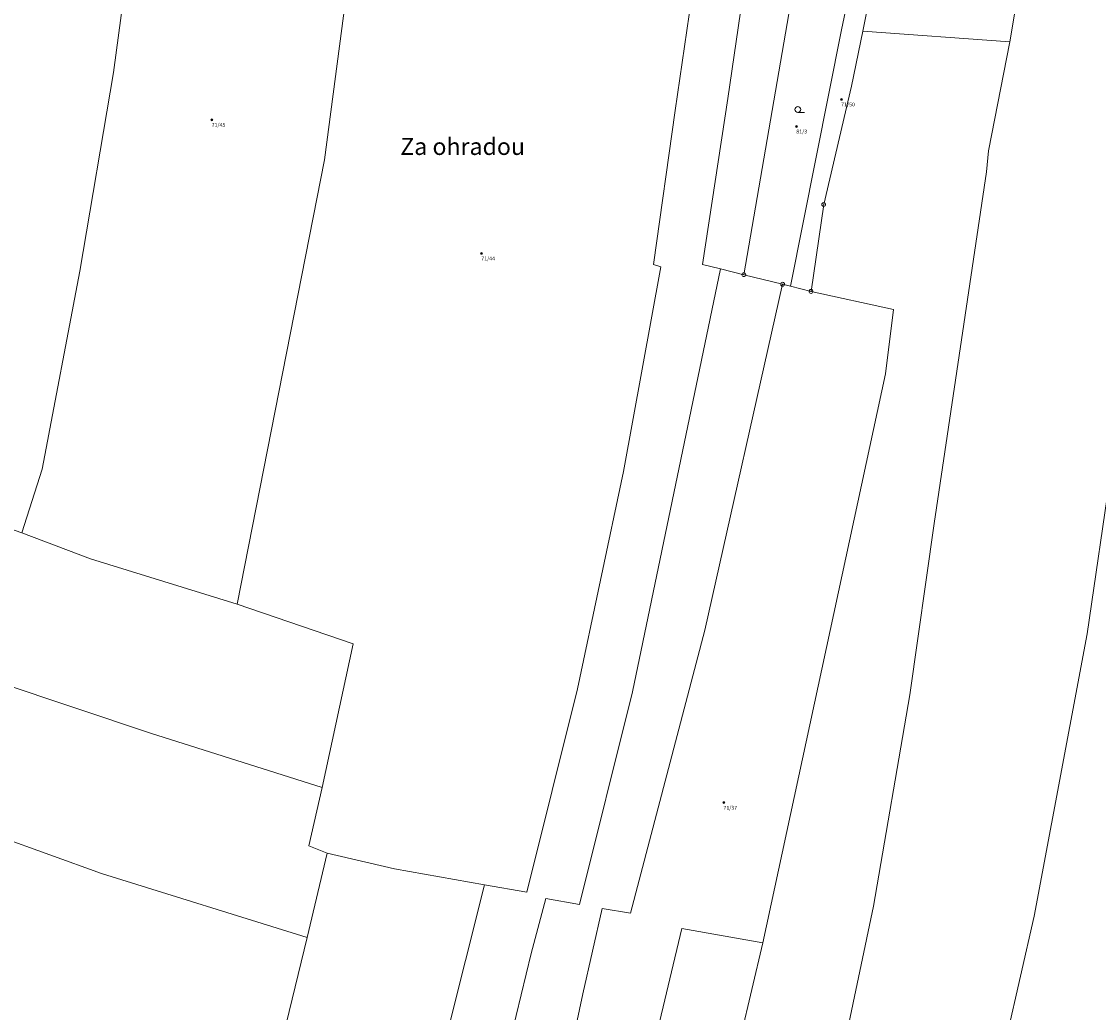
# Model space of a CAD drawing. Units: millimetres. Extents: x -745376710 to -743399920, y -1027095670 to -1023991560.
# Drawn here: x -744416361 to -744137110, y -1026479400 to -1026222530 of the extents above; entities that cross this region are included whole.
import ezdxf

# ---------------------------------------------------------------- set-up
doc = ezdxf.new("R2010")
doc.units = ezdxf.units.MM
doc.header["$MEASUREMENT"] = 0
for name, color, linetype, lineweight in [('Definiční body_Pero_č.__1', 7, 'Continuous', 13), ('Hranice parcel_Pero_č.__2', 8, 'Continuous', 15), ('Pop  PČ popisy_Pero_č.__5', 8, 'Continuous', 25), ('US_výplně_Pero_č.__1', 7, 'Continuous', 13), ('Značky bodu BP_Pero_č.__2', 8, 'Continuous', 15)]:
    doc.layers.add(name, color=color, linetype=linetype, lineweight=lineweight)
doc.layers.add('Hranice parcel_Pero_č.__3', color=7, linetype='Continuous', lineweight=18, true_color=0xff6600)
doc.layers.add('Značky kultur_Pero_č.__255', color=7, linetype='Continuous', lineweight=13, true_color=0xe8e8e8)
doc.styles.add('GENERATED_STYLE_1', font='txt', dxfattribs={"width": 0.999153})

msp = doc.modelspace()

# ---------------------------------------------------------------- hatches: boundary and pattern name
at = {"layer": 'US_výplně_Pero_č.__1', "linetype": 'Continuous', "lineweight": 0, "true_color": 0x000000}
for points in [[(-744203500, -1026242699.9, 1), (-744204000, -1026242699.9, 1)], [(-744366750, -1026247989.9, 1), (-744367250, -1026247989.9, 1)], [(-744215150, -1026249709.9, 1), (-744215650, -1026249709.9, 1)], [(-744296810, -1026282619.9, 1), (-744297310, -1026282619.9, 1)], [(-744234030, -1026425009.9, 1), (-744234530, -1026425009.9, 1)]]:
    msp.add_hatch(color=178, dxfattribs=at).paths.add_polyline_path(points)

# ---------------------------------------------------------------- linework, layer by layer
at = {"layer": 'Hranice parcel_Pero_č.__2', "color": 8, "linetype": 'Continuous', "lineweight": 15}
for p, q in [((-744385000, -1026178730), (-744392510, -1026235780)), ((-744160100, -1026227800), (-744154010, -1026191400)), ((-744203700, -1026224660), (-744199610, -1026204230)), ((-744194160, -1026205320), (-744198210, -1026225060)), ((-744331200, -1026208020), (-744337830, -1026258360)), ((-744241830, -1026210980), (-744246850, -1026245570)), ((-744229170, -1026215000), (-744233250, -1026242470)), ((-744216940, -1026218050), (-744229070, -1026288150)), ((-744217000, -1026291130), (-744203700, -1026224660)), ((-744198210, -1026225060), (-744201130, -1026239280)), ((-744198210, -1026225060), (-744160100, -1026227800)), ((-744160100, -1026227800), (-744165630, -1026256020)), ((-744392510, -1026235780), (-744401260, -1026287240)), ((-744201130, -1026239280), (-744208350, -1026269970)), ((-744233250, -1026242470), (-744239790, -1026285500)), ((-744246850, -1026245570), (-744252480, -1026285480)), ((-744165630, -1026256020), (-744166130, -1026261520)), ((-744337830, -1026258360), (-744360460, -1026373580)), ((-744166130, -1026261520), (-744179740, -1026352620)), ((-744208350, -1026269970), (-744211650, -1026292490)), ((-744401260, -1026287240), (-744411020, -1026338530)), ((-744250600, -1026286100), (-744260230, -1026339160)), ((-744235150, -1026286650), (-744257940, -1026396280)), ((-744252480, -1026285480), (-744250600, -1026286100)), ((-744239790, -1026285500), (-744235150, -1026286650)), ((-744235150, -1026286650), (-744229070, -1026288150)), ((-744219010, -1026290630), (-744239150, -1026380310)), ((-744229070, -1026288150), (-744219010, -1026290630)), ((-744219010, -1026290630), (-744217000, -1026291130)), ((-744211650, -1026292490), (-744217000, -1026291130)), ((-744211650, -1026292490), (-744190300, -1026297210)), ((-744190300, -1026297210), (-744192300, -1026313870)), ((-744416270, -1026355050), (-744563530, -1026303880)), ((-744192300, -1026313870), (-744224180, -1026461380)), ((-744133690, -1026338030), (-744140030, -1026381240)), ((-744411020, -1026338530), (-744416270, -1026355050)), ((-744260230, -1026339160), (-744272230, -1026395540)), ((-744416270, -1026355050), (-744398510, -1026361800)), ((-744179740, -1026352620), (-744185980, -1026397080)), ((-744398510, -1026361800), (-744360460, -1026373580)), ((-744360460, -1026373580), (-744330330, -1026383830)), ((-744382920, -1026407020), (-744468520, -1026378410)), ((-744239150, -1026380310), (-744258480, -1026453660)), ((-744140030, -1026381240), (-744153770, -1026454430)), ((-744330330, -1026383830), (-744338450, -1026421110)), ((-744272230, -1026395540), (-744285370, -1026448260)), ((-744257940, -1026396280), (-744271700, -1026451400)), ((-744185980, -1026397080), (-744195440, -1026451870)), ((-744338450, -1026421110), (-744382920, -1026407020)), ((-744338450, -1026421110), (-744341830, -1026436250)), ((-744337140, -1026438130), (-744342330, -1026459940)), ((-744341830, -1026436250), (-744337140, -1026438130)), ((-744319630, -1026442130), (-744337140, -1026438130)), ((-744296330, -1026446300), (-744319630, -1026442130)), ((-744296330, -1026446300), (-744314750, -1026520000)), ((-744285370, -1026448260), (-744296330, -1026446300)), ((-744280450, -1026449900), (-744284180, -1026464100)), ((-744271700, -1026451400), (-744280450, -1026449900)), ((-744265840, -1026452410), (-744270840, -1026474590)), ((-744258480, -1026453660), (-744265840, -1026452410)), ((-744195440, -1026451870), (-744214300, -1026541490)), ((-744153770, -1026454430), (-744169000, -1026520980)), ((-744245160, -1026457630), (-744265970, -1026544470)), ((-744224180, -1026461380), (-744245160, -1026457630)), ((-744224180, -1026461380), (-744245910, -1026553730)), ((-744284180, -1026464100), (-744300690, -1026531580)), ((-744270840, -1026474590), (-744286320, -1026547590))]:
    msp.add_line(p, q, dxfattribs=at)
at = {"layer": 'Hranice parcel_Pero_č.__3', "color": 30, "linetype": 'Continuous', "lineweight": 18, "true_color": 0xff6600}
for p, q in [((-744451950, -1026422930), (-744395670, -1026443410)), ((-744395670, -1026443410), (-744342330, -1026459940)), ((-744342330, -1026459940), (-744351720, -1026498920))]:
    msp.add_line(p, q, dxfattribs=at)
at = {"layer": 'US_výplně_Pero_č.__1', "color": 7, "linetype": 'Continuous', "lineweight": 13, "flags": 128}
for points in [[(-744203500, -1026242699.9, 1), (-744204000, -1026242699.9, 1)], [(-744366750, -1026247989.9, 1), (-744367250, -1026247989.9, 1)], [(-744215150, -1026249709.9, 1), (-744215650, -1026249709.9, 1)], [(-744296810, -1026282619.9, 1), (-744297310, -1026282619.9, 1)], [(-744234030, -1026425009.9, 1), (-744234530, -1026425009.9, 1)]]:
    msp.add_lwpolyline(points, format="xyb", close=True, dxfattribs=at)
at = {"layer": 'Značky bodu BP_Pero_č.__2', "color": 8, "linetype": 'Continuous', "lineweight": 15}
for centre, radius in [((-744208350, -1026269969.9), 500), ((-744208350, -1026269969.9), 30.3), ((-744229070, -1026288149.9), 500), ((-744229070, -1026288149.9), 30.3), ((-744219010, -1026290629.9), 500), ((-744219010, -1026290629.9), 30.3), ((-744211650, -1026292489.9), 500), ((-744211650, -1026292489.9), 30.3)]:
    msp.add_circle(centre, radius, dxfattribs=at)
at = {"layer": 'Značky kultur_Pero_č.__255', "color": 254, "linetype": 'Continuous', "lineweight": 13, "true_color": 0xe8e8e8}
msp.add_line((-744215063, -1026246070), (-744213313, -1026246070), dxfattribs=at)
msp.add_circle((-744215062.9, -1026245319.8), 750, dxfattribs=at)

# ---------------------------------------------------------------- texts
at = {"layer": 'Definiční body_Pero_č.__1', "color": 7, "linetype": 'Continuous', "lineweight": 13, "char_height": 999.996, "attachment_point": 8, "style": 'GENERATED_STYLE_1'}
for s, insert in [('\\A1;{\\fArial|b0|i0|c238|p38;71/50}', (-744202040.3, -1026244529.9)), ('\\A1;{\\fArial|b0|i0|c238|p38;71/45}', (-744365290.3, -1026249819.9)), ('\\A1;{\\fArial|b0|i0|c238|p38;81/3}', (-744214069.7, -1026251540.5)), ('\\A1;{\\fArial|b0|i0|c238|p38;71/44}', (-744295350.3, -1026284449.9)), ('\\A1;{\\fArial|b0|i0|c238|p38;71/37}', (-744232570.3, -1026426840.5))]:
    msp.add_mtext(s, dxfattribs=dict(at, insert=insert))
at = {"layer": 'Pop  PČ popisy_Pero_č.__5', "color": 8, "linetype": 'Continuous', "lineweight": 25, "insert": (-744301982.5, -1026257111.1), "char_height": 4399.998, "attachment_point": 8, "style": 'GENERATED_STYLE_1'}
msp.add_mtext('\\A1;{\\fArial|b0|i0|c238|p38;Za ohradou}', dxfattribs=at)

doc.saveas('drawing.dxf')
